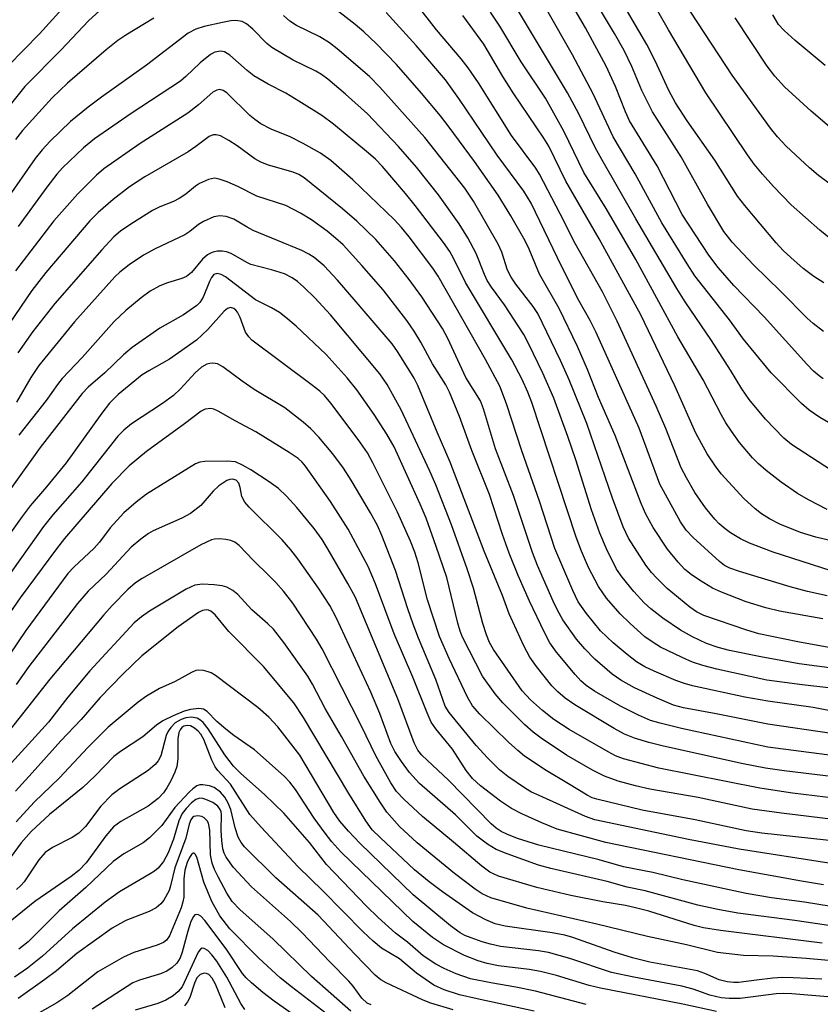
# Model space of a CAD drawing. Units: inches. Extents: x 1231772 to 1237772, y 597452 to 601453.
# Drawn here: x 1235698 to 1235837, y 597855 to 598027 of the extents above; entities that cross this region are included whole.
import ezdxf

# ---------------------------------------------------------------- set-up
doc = ezdxf.new("R2010")
doc.units = ezdxf.units.IN
doc.header["$MEASUREMENT"] = 0
doc.layers.add('Undefined', color=1, linetype='Continuous')

msp = doc.modelspace()

# ---------------------------------------------------------------- linework, layer by layer
at = {"layer": 'Undefined'}
for points, elevation in [([(1235839.29, 597987.96), (1235836.83, 597989.97), (1235831.82, 597994.41), (1235828.77, 597997.6), (1235826.84, 597999.74), (1235825.4, 598001.48), (1235824.23, 598003.1), (1235816.99, 598013.87), (1235810.45, 598024.83), (1235798.11, 598046.56)], 540), ([(1235837.36, 597964.13), (1235836.68, 597964.61), (1235835.69, 597965.47), (1235834.52, 597966.65), (1235827.1, 597974.89), (1235821.87, 597980.35), (1235819.11, 597983.51), (1235817.51, 597985.61), (1235812.85, 597992.73), (1235808.5, 598001.18), (1235803.69, 598009.02), (1235802.98, 598010.57), (1235801.28, 598014.99), (1235799.66, 598018.53), (1235796.02, 598025.2), (1235791.01, 598033.9)], 534), ([(1235837.48, 597980.81), (1235835.78, 597981.92), (1235833.92, 597983.29), (1235831.74, 597985.21), (1235830.42, 597986.46), (1235829.22, 597987.76), (1235823.75, 597994.29), (1235822.48, 597995.93), (1235818.53, 598002.15), (1235813.72, 598008.99), (1235811.69, 598012.15), (1235810.53, 598014.32), (1235808.16, 598019.44), (1235806.71, 598022.31), (1235800.55, 598032.86)], 538), ([(1235837.46, 597972.33), (1235835.65, 597973.73), (1235834.58, 597974.68), (1235830.02, 597979.33), (1235825.27, 597983.96), (1235821.58, 597987.89), (1235820.12, 597989.76), (1235817.24, 597994.5), (1235812.69, 598002.73), (1235807.72, 598010.6), (1235805.84, 598014.28), (1235804.09, 598018.45), (1235802.76, 598021.26), (1235801.1, 598024.22), (1235797.24, 598030.65)], 536), ([(1235840.16, 597996.83), (1235836.55, 597999.51), (1235834.98, 598000.84), (1235830.92, 598004.63), (1235829.43, 598006.25), (1235828.24, 598007.72), (1235821.57, 598016.94), (1235813.14, 598029.76)], 542), ([(1235712.84, 598029.37), (1235709.59, 598026.42), (1235704.83, 598021.37), (1235698.51, 598015.01), (1235691.48, 598006.29)], 520), ([(1235705, 598028.53), (1235701.06, 598024.13), (1235695.6, 598018.57)], 522), ([(1235837.31, 597922.35), (1235829.79, 597923.69), (1235827.41, 597924.28), (1235824.01, 597925.31), (1235819.7, 597926.97), (1235818.14, 597927.71), (1235815.89, 597929.08), (1235814.42, 597930.04), (1235813.33, 597930.95), (1235812.14, 597932.22), (1235810.3, 597934.49), (1235807.79, 597938.24), (1235806.55, 597940.56), (1235805.73, 597942.39), (1235801.18, 597954.26), (1235798.29, 597960.87), (1235796.38, 597965.75), (1235794.66, 597969.72), (1235791.44, 597976.34), (1235788.05, 597982.33), (1235786.24, 597986.67), (1235785.54, 597988.14), (1235783.08, 597992.48), (1235780.84, 597996.05), (1235776.73, 598001.95), (1235772.35, 598007.89), (1235770.8, 598009.87), (1235767.49, 598013.82), (1235763.15, 598018.81), (1235759.61, 598022.49), (1235757.47, 598024.48), (1235755.98, 598025.75), (1235751.55, 598029.21)], 520), ([(1235838.05, 597926.37), (1235834.66, 597927.11), (1235831.67, 597927.92), (1235822.8, 597930.57), (1235821.17, 597931.15), (1235820.24, 597931.65), (1235819.35, 597932.31), (1235814.79, 597936.48), (1235813.57, 597937.75), (1235812.56, 597939.23), (1235808.99, 597945.81), (1235805.37, 597955.55), (1235797.87, 597972.2), (1235796.83, 597974.25), (1235794.87, 597977.76), (1235791.92, 597983.61), (1235786.58, 597994.7), (1235785.31, 597996.75), (1235780.7, 598003.05), (1235774, 598012.91), (1235771.69, 598016.17), (1235766.6, 598022.14), (1235761.38, 598027.87)], 522), ([(1235838.77, 597930.69), (1235828.68, 597933.93), (1235824.56, 597935.5), (1235823, 597936.29), (1235821.26, 597937.34), (1235820.34, 597937.99), (1235819.31, 597938.89), (1235818.52, 597939.71), (1235816.93, 597941.66), (1235815.06, 597944.32), (1235813.58, 597946.88), (1235812.69, 597948.63), (1235810.04, 597955.46), (1235808.36, 597959.38), (1235801.57, 597974.15), (1235798.98, 597979.23), (1235794.25, 597987.69), (1235791.66, 597992.84), (1235788.04, 597999.74), (1235787.39, 598000.77), (1235783.17, 598006.45), (1235777.41, 598015.65), (1235775.64, 598018.24), (1235774.43, 598019.83), (1235770.13, 598024.86), (1235766.62, 598029.33)], 524), ([(1235838.1, 597941.39), (1235834.82, 597943.07), (1235832.94, 597944.16), (1235830.07, 597946.14), (1235827.46, 597948.14), (1235826.12, 597949.31), (1235825.1, 597950.37), (1235822.85, 597953.06), (1235821.44, 597954.98), (1235820.45, 597956.47), (1235819.61, 597957.91), (1235816.48, 597963.93), (1235812.11, 597971.45), (1235804.8, 597984.9), (1235799.61, 597993.77), (1235795.76, 598000.05), (1235792.28, 598007.2), (1235789.11, 598012.97), (1235784.82, 598019.26), (1235781.15, 598025.46), (1235779.53, 598027.92)], 528), ([(1235842.31, 597945.89), (1235831.86, 597952.67), (1235830.56, 597953.8), (1235827.36, 597957.08), (1235824.49, 597960.52), (1235823.25, 597962.35), (1235821.29, 597965.61), (1235817.95, 597970.8), (1235813.35, 597977.54), (1235811.94, 597979.82), (1235804.8, 597991.93), (1235798.86, 598002.29), (1235797.75, 598004.37), (1235794.9, 598010.21), (1235792.93, 598013.89), (1235784.04, 598028.7)], 530), ([(1235840.91, 597955.02), (1235836.81, 597957.41), (1235834.93, 597958.66), (1235833.64, 597959.81), (1235828.35, 597965.16), (1235823.55, 597971.04), (1235821.1, 597974.37), (1235815.08, 597982.05), (1235813.72, 597984.1), (1235809.3, 597991.26), (1235804.69, 597999.81), (1235800.88, 598006.24), (1235797.39, 598013.73), (1235793.8, 598020.5), (1235789.34, 598028.32)], 532), ([(1235855.2, 597911.63), (1235833.23, 597914.5), (1235826.53, 597915.71), (1235821.09, 597916.86), (1235819.14, 597917.35), (1235817.09, 597918.05), (1235814.66, 597919.22), (1235812.57, 597920.36), (1235809.47, 597922.46), (1235807.41, 597924.06), (1235806.26, 597925.11), (1235804.46, 597927.11), (1235802.39, 597929.61), (1235801.41, 597931.01), (1235799.68, 597934.53), (1235798.56, 597937.23), (1235797.11, 597941.3), (1235794.37, 597950), (1235792.98, 597954.09), (1235790.54, 597960.75), (1235788.62, 597965.11), (1235786.2, 597970.15), (1235785.3, 597971.84), (1235781.93, 597976.99), (1235779.67, 597980.06), (1235778.93, 597981.25), (1235778.46, 597982.27), (1235777.04, 597985.95), (1235775.56, 597988.64), (1235774.05, 597991.09), (1235770.46, 597996.11), (1235766.64, 598000.94), (1235763.49, 598004.57), (1235758.1, 598010.24), (1235754.27, 598013.68), (1235751.22, 598016.28), (1235750.13, 598017.1), (1235749.16, 598017.65), (1235745.18, 598019.59), (1235741.45, 598021.76), (1235740.58, 598022.5), (1235738.16, 598024.98), (1235737.07, 598025.91), (1235736.33, 598026.29), (1235735.23, 598026.46), (1235734.35, 598026.39), (1235732.88, 598026.14), (1235729.68, 598025.42), (1235728.26, 598024.98), (1235726.92, 598024.29), (1235719.67, 598018.7), (1235711.84, 598013.13), (1235709.55, 598011.41), (1235706.45, 598008.9), (1235702.93, 598005.49), (1235701.55, 598003.99), (1235700.3, 598002.43), (1235690.4, 597988.3)], 516), ([(1235720.96, 598026.86), (1235716.07, 598023.95), (1235714.69, 598023.02), (1235712.65, 598021.37), (1235705.96, 598015.59), (1235703.24, 598013), (1235698.13, 598007.34), (1235696.91, 598005.78)], 518), ([(1235838.98, 597917.22), (1235833, 597918.33), (1235826.21, 597919.75), (1235824.11, 597920.39), (1235816.64, 597922.92), (1235815.36, 597923.56), (1235814.17, 597924.39), (1235810.27, 597927.64), (1235808.44, 597929.41), (1235807.5, 597930.43), (1235806.53, 597931.7), (1235803.51, 597936.36), (1235802.62, 597938.33), (1235800.72, 597943.36), (1235796.27, 597956.35), (1235793.18, 597963.94), (1235791.71, 597967.28), (1235787.76, 597975.48), (1235786.96, 597976.71), (1235783.95, 597980.6), (1235783.13, 597981.78), (1235782.5, 597983.04), (1235781.46, 597986.13), (1235780.82, 597987.54), (1235776.54, 597995.01), (1235775.07, 597997.27), (1235768.12, 598006.12), (1235760.29, 598014.88), (1235758.45, 598016.71), (1235752.84, 598021.56), (1235751.52, 598022.6), (1235749.85, 598023.64), (1235745.74, 598025.63), (1235744.59, 598026.35), (1235743.53, 598027.32)], 518), ([(1235849.37, 597933.44), (1235836.08, 597936.56), (1235833.45, 597937.38), (1235829.87, 597938.81), (1235828.06, 597939.72), (1235826.67, 597940.61), (1235825.55, 597941.5), (1235823.6, 597943.28), (1235819.61, 597947.59), (1235818.63, 597948.9), (1235817.2, 597951.08), (1235815.22, 597954.66), (1235811.59, 597962.9), (1235805.65, 597975.25), (1235798.43, 597988.49), (1235792.59, 597998.53), (1235789.66, 598004.59), (1235788.81, 598005.99), (1235783.46, 598013.87), (1235781.67, 598016.74), (1235778.38, 598022.35), (1235774.72, 598027.34)], 526), ([(1235840.1, 598006.58), (1235835.27, 598010.7), (1235830.64, 598014.94), (1235828.97, 598016.78), (1235827.66, 598018.5), (1235822.08, 598026.94)], 544), ([(1235837.73, 598018.62), (1235832.53, 598022.98), (1235830.6, 598024.72), (1235829.61, 598025.76), (1235828.63, 598027.44)], 546), ([(1235841.4, 597909.97), (1235833.7, 597910.86), (1235827.58, 597911.68), (1235818.89, 597913.56), (1235816.45, 597914.22), (1235814.67, 597914.83), (1235812.86, 597915.62), (1235809.09, 597917.44), (1235807.82, 597918.2), (1235806.36, 597919.24), (1235803.76, 597921.57), (1235802.09, 597923.23), (1235799.71, 597925.93), (1235798.28, 597927.98), (1235796.57, 597931.27), (1235795.35, 597934.1), (1235794.4, 597936.58), (1235786.72, 597959.99), (1235786.02, 597961.81), (1235785.03, 597963.97), (1235783.2, 597967.43), (1235775.17, 597980.86), (1235773.07, 597985.13), (1235772.42, 597986.3), (1235771.34, 597987.86), (1235766.41, 597994.28), (1235764.74, 597996.34), (1235760.65, 598001.1), (1235759.49, 598002.34), (1235757.96, 598003.7), (1235752.23, 598008.43), (1235750.15, 598009.93), (1235746.16, 598012.46), (1235743.89, 598013.81), (1235740.84, 598015.42), (1235738.33, 598016.87), (1235737.18, 598017.75), (1235734.15, 598020.46), (1235733.24, 598021), (1235732.52, 598021.14), (1235731.55, 598020.97), (1235730.82, 598020.57), (1235728.99, 598019.11), (1235726.54, 598016.71), (1235725.57, 598015.93), (1235716.98, 598010.27), (1235710.63, 598005.89), (1235708.72, 598004.31), (1235705.04, 598000.82), (1235704.1, 597999.73), (1235702.33, 597997.44), (1235697.37, 597990.62)], 514), ([(1235846.47, 597904.82), (1235835.66, 597906.93), (1235827.75, 597907.99), (1235823.75, 597908.73), (1235814.64, 597910.71), (1235813.28, 597911.08), (1235811.77, 597911.6), (1235807.97, 597913.21), (1235806.37, 597913.97), (1235804.89, 597914.88), (1235803.28, 597916.13), (1235800.85, 597918.18), (1235798.67, 597920.25), (1235796.24, 597923.28), (1235794.78, 597925.31), (1235793.81, 597927.29), (1235790.68, 597934.57), (1235788.04, 597942.83), (1235784.97, 597951.58), (1235782.32, 597959.79), (1235781.11, 597962.81), (1235778.66, 597967.49), (1235770.43, 597981.98), (1235769.47, 597983.37), (1235765.38, 597988.82), (1235764.06, 597990.45), (1235762.81, 597991.76), (1235755.56, 597998.76), (1235751.75, 598002.13), (1235749.93, 598003.4), (1235746.94, 598005.09), (1235744.66, 598006.2), (1235741.34, 598007.56), (1235739.57, 598008.47), (1235738.52, 598009.22), (1235737.67, 598009.94), (1235733.63, 598013.91), (1235733.03, 598014.29), (1235732.43, 598014.46), (1235731.93, 598014.37), (1235731.23, 598014.01), (1235728.73, 598011.82), (1235726.86, 598010.37), (1235718.57, 598005.09), (1235712.25, 598000.68), (1235711, 597999.58), (1235707.74, 597996.33), (1235703.54, 597991.63), (1235696.91, 597982.9)], 512), ([(1235838.84, 597902.37), (1235827.76, 597904.02), (1235818.76, 597905.84), (1235813.11, 597906.84), (1235811.35, 597907.32), (1235808.52, 597908.52), (1235804.59, 597910.36), (1235802.19, 597911.66), (1235800.68, 597912.69), (1235797.69, 597915.3), (1235795.9, 597917.11), (1235794.45, 597918.83), (1235792.12, 597922.16), (1235791.18, 597923.86), (1235790.43, 597925.41), (1235787.7, 597931.62), (1235786.8, 597933.87), (1235783.53, 597943.8), (1235780.38, 597951.96), (1235778.28, 597958.92), (1235777.76, 597960.27), (1235775.22, 597964.33), (1235772.07, 597971.15), (1235771.14, 597972.89), (1235767.55, 597978.38), (1235765.34, 597981.42), (1235762.83, 597984.63), (1235759.56, 597988.38), (1235756.25, 597991.58), (1235753.79, 597993.72), (1235747.1, 597999.09), (1235746.17, 597999.67), (1235745.2, 598000.09), (1235740.89, 598001.29), (1235739.54, 598001.81), (1235738.54, 598002.41), (1235735.45, 598004.65), (1235734.02, 598005.59), (1235732.56, 598006.4), (1235731.81, 598006.6), (1235731.3, 598006.56), (1235730.55, 598006.27), (1235728.23, 598004.52), (1235726.91, 598003.63), (1235719.41, 597999.29), (1235716.74, 597997.5), (1235713.89, 597995.34), (1235711.26, 597993.05), (1235709.84, 597991.63), (1235702.17, 597982.61), (1235699.71, 597979.47), (1235692.76, 597969.35)], 510), ([(1235842.49, 597898.09), (1235827.78, 597900.01), (1235812.74, 597903.27), (1235809.02, 597904.18), (1235807.34, 597904.68), (1235805.23, 597905.59), (1235802.12, 597907.17), (1235797.6, 597909.78), (1235796.17, 597910.72), (1235795.2, 597911.56), (1235794.22, 597912.66), (1235791.01, 597916.53), (1235789.84, 597918.17), (1235788.88, 597919.94), (1235786.32, 597925.42), (1235784.35, 597929.89), (1235782.77, 597933.78), (1235781.58, 597937.01), (1235779.36, 597943.98), (1235776.26, 597951.62), (1235774.14, 597957.58), (1235772.4, 597961.82), (1235771.73, 597963.05), (1235769.44, 597966.74), (1235767.41, 597970.49), (1235766.23, 597972.38), (1235764.94, 597974.25), (1235760.83, 597979.62), (1235757.16, 597983.86), (1235753.89, 597987.41), (1235752.57, 597988.62), (1235751.11, 597989.82), (1235748.35, 597991.77), (1235746.44, 597992.96), (1235743.9, 597994.25), (1235738.87, 597995.92), (1235735.57, 597997.56), (1235733.68, 597998.39), (1235732.32, 597998.89), (1235731.51, 597999.02), (1235730.46, 597998.79), (1235728.92, 597998.08), (1235728.22, 597997.62), (1235726.5, 597996.27), (1235725.34, 597995.51), (1235724.38, 597995), (1235721.97, 597994.04), (1235720.71, 597993.43), (1235716.93, 597991.05), (1235715.14, 597989.83), (1235714, 597988.81), (1235711.9, 597986.59), (1235703.75, 597977.23), (1235699.92, 597972.37), (1235697.27, 597968.66)], 508), ([(1235848.35, 597893.76), (1235830.58, 597895.88), (1235827.36, 597896.34), (1235823.17, 597897.18), (1235809.35, 597900.25), (1235807.07, 597900.83), (1235804.57, 597901.58), (1235802.84, 597902.28), (1235801.02, 597903.27), (1235794.2, 597907.4), (1235792.51, 597908.55), (1235791.21, 597909.65), (1235790.2, 597910.67), (1235787.5, 597914.04), (1235786.38, 597915.67), (1235785.29, 597917.66), (1235782.78, 597923.23), (1235781.6, 597926.39), (1235778.42, 597934.14), (1235772.52, 597949.62), (1235770.21, 597954.83), (1235766.85, 597962.95), (1235766.22, 597964.22), (1235765.5, 597965.46), (1235763.35, 597968.86), (1235762.39, 597970.19), (1235756.16, 597977.54), (1235752.9, 597981.27), (1235750.56, 597983.75), (1235748.87, 597985.23), (1235747.94, 597985.83), (1235746.7, 597986.46), (1235738.22, 597989.93), (1235737.19, 597990.48), (1235734.85, 597991.92), (1235733.53, 597992.35), (1235732.44, 597992.49), (1235731.39, 597992.29), (1235729.61, 597991.51), (1235728.7, 597990.95), (1235727.24, 597989.76), (1235726.32, 597989.16), (1235721.19, 597986.75), (1235719.13, 597985.63), (1235716.66, 597983.97), (1235715.04, 597982.68), (1235714.18, 597981.87), (1235707.13, 597974.01), (1235700.94, 597966.46), (1235699.55, 597964.32), (1235697.09, 597960.04)], 506), ([(1235843.54, 597890.63), (1235832.02, 597892.02), (1235826.37, 597892.86), (1235808.78, 597896.33), (1235802.67, 597897.98), (1235801.27, 597898.52), (1235799.98, 597899.18), (1235793.2, 597903.11), (1235790.54, 597904.81), (1235788.54, 597906.38), (1235786.47, 597908.26), (1235785.05, 597909.82), (1235780.05, 597917.02), (1235779.35, 597918.25), (1235778.8, 597919.57), (1235778.2, 597921.52), (1235776.54, 597927.69), (1235775.46, 597931.04), (1235772.73, 597938.69), (1235769.98, 597945.69), (1235768.97, 597948.02), (1235764, 597958.74), (1235761.56, 597963.14), (1235760.28, 597964.98), (1235751.69, 597975.28), (1235748.94, 597978.23), (1235747.04, 597980.09), (1235745.94, 597981.03), (1235745, 597981.68), (1235743.68, 597982.36), (1235741.43, 597983.09), (1235737.85, 597984.01), (1235737.15, 597984.34), (1235734.39, 597985.91), (1235733.61, 597986.22), (1235732.83, 597986.34), (1235732.05, 597986.31), (1235731.27, 597986.17), (1235730.78, 597985.99), (1235730.29, 597985.7), (1235729.43, 597984.92), (1235727.53, 597982.62), (1235726.65, 597981.92), (1235725.85, 597981.58), (1235723.3, 597980.81), (1235721.98, 597980.3), (1235720.33, 597979.37), (1235718.75, 597978.22), (1235716.09, 597976.03), (1235714.07, 597974.11), (1235708.5, 597967.85), (1235705, 597964.18), (1235704.19, 597963.13), (1235702.25, 597960.32), (1235697.47, 597954.29)], 504), ([(1235842.03, 597887.08), (1235830.13, 597888.52), (1235825.03, 597889.23), (1235815.63, 597891.25), (1235807.24, 597892.69), (1235804.74, 597893.26), (1235801.75, 597894.08), (1235799.34, 597894.97), (1235797.28, 597896.02), (1235792.75, 597898.62), (1235788.31, 597901.57), (1235786.94, 597902.6), (1235785.46, 597903.89), (1235781.68, 597907.72), (1235780.3, 597909.27), (1235778.14, 597912.38), (1235774.64, 597919.17), (1235774.25, 597920.18), (1235773.84, 597921.61), (1235771.9, 597929.53), (1235770.08, 597934.95), (1235768.31, 597939.89), (1235767.28, 597942.32), (1235762.73, 597952.28), (1235761.49, 597954.51), (1235759.29, 597957.92), (1235756.28, 597962.19), (1235754.59, 597964.26), (1235750.93, 597968.32), (1235745.73, 597973.27), (1235743.94, 597974.81), (1235742.81, 597975.66), (1235741.42, 597976.49), (1235739.54, 597977.37), (1235738.62, 597977.89), (1235733.4, 597981.84), (1235732.68, 597982.27), (1235731.95, 597982.46), (1235731.39, 597982.25), (1235730.96, 597981.75), (1235730.61, 597981.07), (1235729.53, 597978.3), (1235728.97, 597977.42), (1235728.41, 597976.85), (1235726.13, 597975.28), (1235721.99, 597972.94), (1235717.18, 597969.58), (1235715.68, 597968.27), (1235712.45, 597965.17), (1235709.54, 597962.64), (1235708.5, 597961.55), (1235701.2, 597952.19), (1235696.1, 597945)], 502), ([(1235841.08, 597883.46), (1235826.69, 597885.06), (1235823.99, 597885.45), (1235815.09, 597887.35), (1235805.92, 597889.05), (1235798, 597890.94), (1235797.21, 597891.21), (1235796.31, 597891.65), (1235793.1, 597893.66), (1235789.2, 597895.93), (1235785.42, 597898.47), (1235784.27, 597899.41), (1235782.67, 597900.9), (1235777.66, 597905.76), (1235776.36, 597907.22), (1235775.5, 597908.69), (1235772.32, 597915.43), (1235770.67, 597919.28), (1235768.57, 597925.66), (1235766.95, 597932.12), (1235766.33, 597933.94), (1235765.57, 597935.84), (1235763.34, 597940.89), (1235759.04, 597949.48), (1235758.09, 597951.22), (1235756.47, 597953.56), (1235751.73, 597959.88), (1235750.61, 597961.21), (1235749.8, 597961.97), (1235748.32, 597963.15), (1235738, 597970.82), (1235737.46, 597971.4), (1235736.9, 597972.23), (1235735.94, 597974.77), (1235735.48, 597975.69), (1235735.19, 597976.07), (1235734.85, 597976.34), (1235734.29, 597976.53), (1235733.74, 597976.36), (1235733.16, 597975.91), (1235730.35, 597972.72), (1235728.36, 597970.82), (1235723.66, 597967.54), (1235720.1, 597965.53), (1235718.94, 597964.79), (1235714.73, 597961.36), (1235713.26, 597959.88), (1235711.89, 597958.15), (1235705.68, 597949.51), (1235702.3, 597945.33), (1235699.45, 597942.04), (1235698.04, 597940.16), (1235693.95, 597934.45)], 500), ([(1235838.34, 597879.8), (1235822.77, 597882.24), (1235813.97, 597883.93), (1235797.66, 597887.38), (1235796.05, 597887.95), (1235787.98, 597891.58), (1235786.66, 597892.2), (1235785.61, 597892.8), (1235782.53, 597894.92), (1235781.06, 597896.09), (1235778.99, 597898.14), (1235777, 597900.31), (1235772.34, 597906.02), (1235771.61, 597907.13), (1235770.02, 597911.77), (1235766.99, 597919.01), (1235766.08, 597921.41), (1235765.13, 597924.09), (1235762.97, 597930.76), (1235760.63, 597936.87), (1235759.83, 597938.57), (1235758.64, 597940.78), (1235755.26, 597946.5), (1235753.92, 597948.55), (1235752.09, 597951.05), (1235749.64, 597953.94), (1235748.26, 597955.44), (1235746.94, 597956.58), (1235743.71, 597959.09), (1235738.4, 597962.26), (1235736.29, 597963.73), (1235732.98, 597966.2), (1235732, 597966.7), (1235731.24, 597966.86), (1235730.71, 597966.81), (1235730.19, 597966.65), (1235729.24, 597966.14), (1235728.14, 597965.15), (1235725.57, 597962.39), (1235724.37, 597961.23), (1235722.47, 597959.81), (1235717.04, 597956.26), (1235715.72, 597955.17), (1235714.71, 597954.14), (1235708.4, 597946.2), (1235703.36, 597940.43), (1235701.77, 597938.43), (1235695.07, 597929)], 498), ([(1235837.43, 597876.08), (1235833.61, 597876.67), (1235822.71, 597878.65), (1235799.6, 597883.44), (1235791.12, 597885.76), (1235788.42, 597886.83), (1235784.97, 597888.42), (1235783.17, 597889.36), (1235781.26, 597890.59), (1235777.77, 597893.29), (1235776.38, 597894.58), (1235775.29, 597895.97), (1235772.88, 597899.67), (1235770, 597903.19), (1235769.22, 597904.37), (1235768.49, 597905.99), (1235766, 597912.2), (1235762.78, 597919.76), (1235759.53, 597928.44), (1235758.25, 597931.45), (1235754.77, 597937.96), (1235751.71, 597942.76), (1235747.31, 597948.94), (1235746.76, 597949.61), (1235746.06, 597950.25), (1235744.47, 597951.31), (1235738.7, 597954.89), (1235735.09, 597956.82), (1235732.17, 597958.51), (1235731.39, 597958.84), (1235730.87, 597958.94), (1235729.89, 597958.83), (1235729.19, 597958.5), (1235726.29, 597956.28), (1235719.65, 597951.49), (1235716.65, 597948.96), (1235713.66, 597945.92), (1235705.44, 597936.3), (1235704.01, 597934.5), (1235697.68, 597925.98), (1235694.83, 597921.91)], 496), ([(1235840.94, 597871.93), (1235834.13, 597873.01), (1235828.42, 597873.82), (1235823.97, 597874.57), (1235812.97, 597876.95), (1235807.77, 597878.21), (1235802.66, 597879.2), (1235798.44, 597880.4), (1235787.95, 597882.97), (1235784.2, 597884.14), (1235782.38, 597884.86), (1235781.37, 597885.34), (1235780.51, 597885.92), (1235779.65, 597886.68), (1235772.23, 597894.29), (1235767.57, 597898.62), (1235766.86, 597899.49), (1235766.21, 597900.76), (1235763.37, 597908.43), (1235756.03, 597926.07), (1235754.72, 597928.5), (1235751.3, 597934.42), (1235750.22, 597936.17), (1235748.86, 597938.08), (1235745.83, 597941.71), (1235744.01, 597943.7), (1235742.63, 597945), (1235741.03, 597946.16), (1235737.85, 597948.25), (1235736.4, 597949.11), (1235735.14, 597949.65), (1235733.69, 597949.8), (1235729.81, 597949.73), (1235728.95, 597949.6), (1235728.19, 597949.31), (1235719.68, 597944.02), (1235717.9, 597942.66), (1235715.75, 597940.77), (1235713.37, 597938.18), (1235711.5, 597935.7), (1235710.59, 597934.63), (1235707.06, 597931.32), (1235706.01, 597930.21), (1235698.7, 597920.34), (1235692.69, 597911.57)], 494), ([(1235839.51, 597868.82), (1235832.46, 597869.83), (1235822.54, 597871.1), (1235819.03, 597871.76), (1235815.6, 597872.54), (1235806.4, 597875.03), (1235803.27, 597875.67), (1235799.79, 597876.63), (1235790, 597878.92), (1235787.88, 597879.48), (1235782.39, 597881.46), (1235780.5, 597882.22), (1235778.99, 597883.12), (1235777.14, 597884.55), (1235773.4, 597888.23), (1235767.19, 597893.68), (1235765.42, 597895.59), (1235764.01, 597897.52), (1235762.89, 597899.25), (1235762.16, 597900.65), (1235760.24, 597905.88), (1235758.71, 597909.58), (1235752.69, 597922.55), (1235751.56, 597924.65), (1235749.59, 597927.68), (1235746.01, 597932.77), (1235744.79, 597934.36), (1235743.27, 597936.08), (1235737.55, 597941.76), (1235736.77, 597942.64), (1235736.27, 597943.64), (1235735.99, 597945.19), (1235735.73, 597945.94), (1235735.27, 597946.46), (1235734.63, 597946.63), (1235734.15, 597946.58), (1235733.66, 597946.41), (1235732.28, 597945.47), (1235731.3, 597944.57), (1235729.14, 597942.07), (1235727.33, 597940.67), (1235725.8, 597939.85), (1235720.81, 597937.66), (1235720.02, 597937.19), (1235718.68, 597936.21), (1235717.02, 597934.79), (1235712.65, 597930.12), (1235709.54, 597927.17), (1235707.66, 597925.02), (1235699.2, 597914.04), (1235697, 597910.91)], 492), ([(1235837.2, 597865.91), (1235819.5, 597868.11), (1235816.54, 597868.56), (1235814.94, 597868.99), (1235807.03, 597871.45), (1235804.71, 597872.08), (1235802.99, 597872.43), (1235799.03, 597873.08), (1235793.51, 597874.17), (1235787.59, 597875.61), (1235780.89, 597877.56), (1235779.4, 597878.27), (1235778, 597879.28), (1235773.07, 597883.5), (1235767.67, 597887.92), (1235764.44, 597890.94), (1235763.16, 597892.31), (1235762.15, 597893.82), (1235759.57, 597898.48), (1235757.07, 597903.67), (1235750.24, 597917.12), (1235749.22, 597918.81), (1235745.11, 597925.06), (1235743.52, 597927.14), (1235742.17, 597928.65), (1235740.97, 597929.9), (1235738.27, 597932.47), (1235735.8, 597935.1), (1235735.02, 597935.68), (1235734.32, 597935.99), (1235733.5, 597936.16), (1235732.37, 597936.25), (1235731.53, 597936.21), (1235730.98, 597936.09), (1235729.12, 597935.2), (1235718.95, 597929.39), (1235717.78, 597928.61), (1235716.45, 597927.47), (1235713.72, 597924.68), (1235712.26, 597923.07), (1235702.88, 597911.83), (1235695.11, 597901.96)], 490), ([(1235845.46, 597862.26), (1235834.42, 597863.26), (1235828.67, 597863.62), (1235823.5, 597863.75), (1235818.99, 597864.27), (1235813.61, 597865.63), (1235806.85, 597867.07), (1235798.02, 597869.2), (1235785.85, 597871.97), (1235779.6, 597873.8), (1235778.05, 597874.51), (1235776.86, 597875.29), (1235773.23, 597878.04), (1235766.74, 597883.34), (1235763.71, 597886.18), (1235761.51, 597888.72), (1235760.34, 597890.43), (1235757.47, 597894.96), (1235753.62, 597901.86), (1235750.75, 597906.73), (1235748.54, 597910.95), (1235747.72, 597912.38), (1235743.56, 597918.21), (1235741.74, 597920.53), (1235740.8, 597921.47), (1235737.99, 597923.92), (1235735.58, 597926.57), (1235734.68, 597927.28), (1235733.67, 597927.83), (1235732.86, 597928.07), (1235731.44, 597928.24), (1235729.43, 597928.35), (1235728.11, 597928.19), (1235726.6, 597927.5), (1235720.2, 597923.7), (1235718.82, 597922.71), (1235717.53, 597921.63), (1235709.83, 597913.28), (1235706.02, 597908.7), (1235702.6, 597904.35), (1235694.45, 597895.4)], 488), ([(1235837.13, 597859.65), (1235832.14, 597859.88), (1235830.38, 597859.91), (1235828.65, 597859.79), (1235825.78, 597859.49), (1235822.65, 597859.04), (1235821.84, 597859.04), (1235820.69, 597859.18), (1235819.29, 597859.52), (1235816.8, 597860.63), (1235815.55, 597861.06), (1235807.22, 597862.59), (1235804.21, 597863.35), (1235801, 597864.35), (1235793.84, 597866.87), (1235792.46, 597867.29), (1235790.25, 597867.69), (1235782.08, 597868.86), (1235780.3, 597869.28), (1235778.73, 597869.95), (1235776.4, 597871.18), (1235771.14, 597874.86), (1235768.84, 597876.59), (1235766.29, 597878.69), (1235760.3, 597884.27), (1235758.95, 597885.65), (1235757.85, 597887.18), (1235754.88, 597891.97), (1235746.97, 597905.2), (1235745.3, 597907.72), (1235740.03, 597914.03), (1235734.01, 597920.14), (1235731.64, 597923.07), (1235730.89, 597923.7), (1235730.48, 597923.88), (1235730.09, 597923.93), (1235729.44, 597923.8), (1235728.71, 597923.43), (1235725.17, 597920.96), (1235718.89, 597915.88), (1235715.56, 597912.7), (1235711.64, 597908.63), (1235708.3, 597904.8), (1235704.75, 597901.12), (1235699.79, 597895.52), (1235696.86, 597892.38)], 486), ([(1235843.04, 597856.13), (1235831.94, 597857.11), (1235830.42, 597857.14), (1235829.18, 597857.06), (1235822.96, 597856.3), (1235821.02, 597856.27), (1235819.64, 597856.36), (1235817.66, 597856.83), (1235814.74, 597857.89), (1235812.77, 597858.42), (1235804.43, 597859.97), (1235800.56, 597860.8), (1235793.29, 597863.21), (1235789.62, 597864.27), (1235787.88, 597864.57), (1235781.23, 597865.34), (1235779.49, 597865.7), (1235778.07, 597866.11), (1235776.14, 597866.81), (1235775.06, 597867.26), (1235774.22, 597867.71), (1235772.55, 597868.94), (1235766.08, 597874.3), (1235756.78, 597883.29), (1235754.83, 597885.4), (1235753.33, 597887.14), (1235752.26, 597888.62), (1235746.33, 597898.62), (1235742.51, 597903.54), (1235740.97, 597905.23), (1235739.04, 597906.93), (1235731.66, 597912.5), (1235730.92, 597912.94), (1235730.41, 597913.14), (1235729.61, 597913.35), (1235728.8, 597913.43), (1235728.27, 597913.35), (1235727.49, 597913.03), (1235724.66, 597911.45), (1235721.93, 597910.22), (1235719.66, 597908.91), (1235718.24, 597907.87), (1235713.02, 597903.5), (1235709.46, 597899.94), (1235704.57, 597894.68), (1235700.15, 597890.42), (1235696.99, 597887)], 484), ([(1235818.81, 597854), (1235812.97, 597855.3), (1235798.65, 597858.05), (1235796.69, 597858.56), (1235790.98, 597860.28), (1235788.19, 597861), (1235786.26, 597861.34), (1235780.93, 597861.96), (1235778.95, 597862.34), (1235777.34, 597862.84), (1235774.97, 597863.73), (1235771.33, 597865.61), (1235769.45, 597866.89), (1235766.02, 597869.7), (1235753.48, 597881.81), (1235751.92, 597883.56), (1235750.75, 597885.02), (1235748.84, 597887.67), (1235745.6, 597892.67), (1235744.59, 597893.95), (1235743.63, 597894.94), (1235738.46, 597899.53), (1235734.85, 597902.02), (1235733.47, 597903.12), (1235731.91, 597904.5), (1235730.22, 597906.24), (1235729.58, 597906.62), (1235728.77, 597906.72), (1235727.34, 597906.56), (1235726.2, 597906.28), (1235724.31, 597905.48), (1235722.49, 597904.58), (1235721.43, 597903.83), (1235719.06, 597901.81), (1235715.16, 597899.25), (1235714.02, 597898.39), (1235710.72, 597895.02), (1235708.6, 597892.99), (1235702.79, 597888.28), (1235699.61, 597885.32), (1235697.86, 597883.35), (1235695.48, 597880.11)], 482), ([(1235796.18, 597855.23), (1235787.36, 597857.57), (1235783.95, 597858.27), (1235779.56, 597859), (1235776.05, 597859.71), (1235773.52, 597860.59), (1235771.45, 597861.51), (1235770.02, 597862.24), (1235767.81, 597863.68), (1235765.07, 597866.05), (1235762.98, 597867.67), (1235759.97, 597870.34), (1235757.94, 597872.32), (1235751.01, 597879.59), (1235748.04, 597883.42), (1235743.55, 597888.5), (1235740.19, 597891.8), (1235736.06, 597895.42), (1235734.82, 597896.68), (1235733.33, 597898.7), (1235730.43, 597903.19), (1235729.55, 597904.33), (1235729.15, 597904.68), (1235728.5, 597905.06), (1235727.53, 597905.24), (1235726.53, 597905.12), (1235725.71, 597904.82), (1235724.69, 597904.23), (1235723.89, 597903.46), (1235723.43, 597902.78), (1235723.08, 597902.03), (1235722.19, 597898.52), (1235721.73, 597897.63), (1235721.2, 597897.02), (1235719.94, 597895.96), (1235715.03, 597892.77), (1235713.67, 597891.72), (1235711.71, 597889.74), (1235709.05, 597886.19), (1235707.89, 597885.03), (1235706.73, 597884.29), (1235703.32, 597882.57), (1235702.05, 597881.67), (1235700.97, 597880.39), (1235698.38, 597876.57), (1235697.84, 597875.93), (1235697.06, 597875.22)], 480), ([(1235787.12, 597854.08), (1235777.19, 597856.19), (1235774.13, 597856.93), (1235771.46, 597857.76), (1235769.65, 597858.62), (1235766.63, 597860.66), (1235763.68, 597863.15), (1235760.58, 597865.06), (1235759.08, 597866.24), (1235757.37, 597867.87), (1235750.28, 597875.08), (1235746.07, 597879.2), (1235739.64, 597886.07), (1235737.67, 597888.32), (1235734.26, 597893.56), (1235732.09, 597895.95), (1235731.6, 597896.59), (1235731.03, 597897.74), (1235729.65, 597901.34), (1235729.13, 597902.29), (1235728.68, 597902.82), (1235728.05, 597903.34), (1235727.35, 597903.71), (1235726.75, 597903.81), (1235726.18, 597903.66), (1235725.83, 597903.42), (1235725.52, 597903.03), (1235725.31, 597902.55), (1235725.14, 597901.44), (1235725.11, 597897.98), (1235724.95, 597896.67), (1235724.61, 597895.67), (1235723.9, 597894.17), (1235723.24, 597892.96), (1235722.64, 597892.07), (1235721.73, 597891.08), (1235719.94, 597889.74), (1235715.22, 597887.1), (1235713.91, 597886.14), (1235712.6, 597884.58), (1235709.2, 597879.9), (1235707.93, 597878.54), (1235706.6, 597877.52), (1235700.24, 597873.14), (1235694.07, 597868.19)], 478), ([(1235773.03, 597854.3), (1235769.16, 597855.48), (1235767.83, 597856), (1235761.34, 597858.98), (1235760.46, 597859.53), (1235759.47, 597860.36), (1235755.91, 597863.97), (1235749.51, 597870.8), (1235742.17, 597877.26), (1235736.75, 597882.68), (1235736.12, 597883.45), (1235735.61, 597884.36), (1235735.1, 597885.97), (1235734.37, 597889.19), (1235733.9, 597890.27), (1235733.31, 597891.3), (1235732.57, 597892.18), (1235731.43, 597893), (1235730.62, 597893.31), (1235729.48, 597893.47), (1235728.93, 597893.43), (1235728.42, 597893.26), (1235727.74, 597892.78), (1235727.1, 597892.18), (1235724.62, 597889.49), (1235722.35, 597886.39), (1235720.18, 597884.21), (1235719.08, 597883.35), (1235715.71, 597881.44), (1235713.85, 597880.12), (1235709.12, 597875.61), (1235704.5, 597871.53), (1235699.07, 597866.16), (1235697.46, 597864.83)], 476), ([(1235758.75, 597855.15), (1235758.07, 597855.48), (1235757.14, 597856.35), (1235755.65, 597858.39), (1235754.9, 597859.27), (1235751.6, 597862.61), (1235746.72, 597867.75), (1235744.72, 597869.67), (1235737.92, 597875.71), (1235734.81, 597879.06), (1235733.52, 597880.88), (1235733.2, 597881.58), (1235732.98, 597882.34), (1235732.77, 597883.76), (1235732.64, 597885.49), (1235732.73, 597888.28), (1235732.66, 597888.78), (1235732.49, 597889.19), (1235732.1, 597889.74), (1235731.23, 597890.36), (1235729.98, 597890.93), (1235729.47, 597891.08), (1235728.95, 597891.11), (1235728.28, 597890.9), (1235727.49, 597890.32), (1235726.55, 597889.36), (1235725.87, 597888.44), (1235725.3, 597887.19), (1235724.35, 597884), (1235723.42, 597881.65), (1235722.63, 597880.11), (1235721.72, 597878.97), (1235721.06, 597878.41), (1235720.33, 597877.94), (1235715, 597874.86), (1235712.5, 597873.04), (1235706.79, 597868.39), (1235701.6, 597863.64), (1235698.98, 597861.54), (1235696.73, 597860.01)], 474), ([(1235755.24, 597854.07), (1235748.36, 597860.11), (1235741.71, 597866.62), (1235735.92, 597871.74), (1235734.58, 597873.17), (1235733.65, 597874.59), (1235732.12, 597877.42), (1235731.48, 597878.74), (1235731.09, 597879.83), (1235730.83, 597881.27), (1235730.67, 597885.59), (1235730.45, 597886.79), (1235730.22, 597887.2), (1235729.73, 597887.69), (1235729.32, 597887.92), (1235728.61, 597888.06), (1235727.92, 597887.94), (1235727.65, 597887.76), (1235727.37, 597887.39), (1235727.12, 597886.64), (1235726.53, 597884.15), (1235724.63, 597878.99), (1235723.86, 597875.88), (1235723.59, 597875.06), (1235722.69, 597873.36), (1235722.17, 597872.75), (1235721.37, 597872.06), (1235720.16, 597871.39), (1235716.08, 597869.84), (1235713.72, 597868.53), (1235707.58, 597864.09), (1235704.04, 597861.09), (1235702.01, 597859.58), (1235697.34, 597856.28)], 472), ([(1235753.2, 597851.93), (1235744.92, 597858.28), (1235742.94, 597859.89), (1235739.21, 597863.3), (1235734.17, 597868.4), (1235732.42, 597870.65), (1235731.05, 597873.16), (1235729.66, 597876.49), (1235728.43, 597880.87), (1235728.17, 597881.4), (1235727.95, 597881.56), (1235727.81, 597881.55), (1235727.51, 597881.34), (1235727.15, 597880.83), (1235726.75, 597879.94), (1235726.36, 597878.59), (1235726.17, 597877.09), (1235726.15, 597873.91), (1235726.02, 597873.12), (1235725.72, 597872.07), (1235723.67, 597867.15), (1235723.16, 597866.45), (1235722.63, 597866.03), (1235721.56, 597865.57), (1235717.49, 597864.3), (1235715.68, 597863.46), (1235711.19, 597860.9), (1235706, 597856.81), (1235704.07, 597855.5), (1235697.25, 597851.66)], 470)]:
    msp.add_lwpolyline(points, dxfattribs=dict(at, elevation=elevation))
for points in [[(1235751.1, 597849.31, 468), (1235741.87, 597855.83, 468), (1235739.93, 597857.32, 468), (1235737.95, 597858.98, 468), (1235737.04, 597859.86, 468), (1235736.39, 597860.63, 468), (1235733.53, 597864.93, 468), (1235729.81, 597869.85, 468), (1235729.1, 597870.6, 468), (1235728.74, 597870.83, 468), (1235728.4, 597870.92, 468), (1235728.11, 597870.81, 468), (1235727.84, 597870.57, 468), (1235727.36, 597869.66, 468), (1235726.84, 597867.97, 468), (1235725.9, 597864.36, 468), (1235725.55, 597863.33, 468), (1235724.97, 597862.41, 468), (1235724.15, 597861.67, 468), (1235723.19, 597861.05, 468), (1235722.12, 597860.56, 468), (1235718.45, 597859.49, 468), (1235717.28, 597858.99, 468), (1235710.24, 597854.44, 468)], [(1235736.8, 597854.38, 466), (1235736.06, 597855.38, 466), (1235733.64, 597859.99, 466), (1235731.92, 597862.76, 466), (1235731.06, 597863.85, 466), (1235730.32, 597864.61, 466), (1235729.73, 597864.98, 466), (1235729.36, 597865.03, 466), (1235729.05, 597864.87, 466), (1235728.65, 597864.31, 466), (1235725.86, 597858.33, 466), (1235725.18, 597857.47, 466), (1235724.29, 597856.75, 466), (1235723.01, 597855.99, 466), (1235721.65, 597855.38, 466), (1235717.69, 597854.25, 466)], [(1235733.36, 597854.67, 464), (1235731.65, 597858.76, 464), (1235731.12, 597859.8, 464), (1235730.53, 597860.45, 464), (1235730.14, 597860.65, 464), (1235729.68, 597860.69, 464), (1235729.01, 597860.47, 464), (1235728.45, 597859.87, 464), (1235728.02, 597858.94, 464), (1235727.19, 597856.47, 464), (1235726.79, 597855.71, 464), (1235726.28, 597855.01, 464)]]:
    msp.add_polyline3d(points, dxfattribs=at)

doc.saveas('drawing.dxf')
